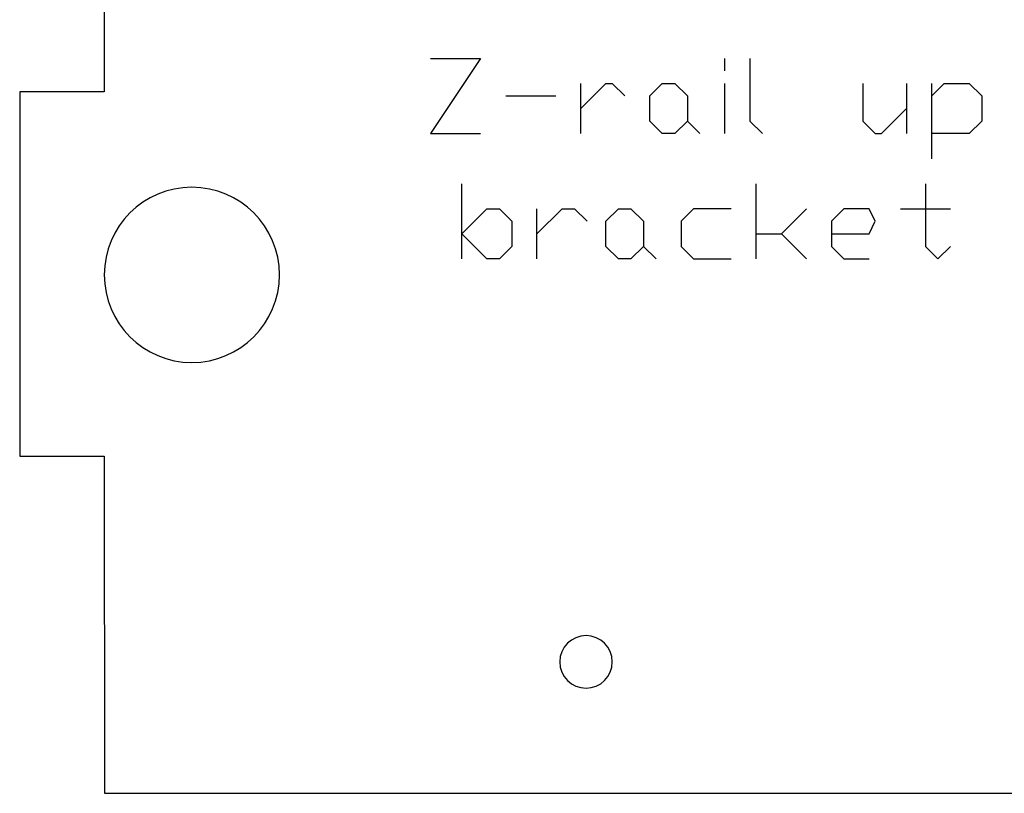
# Model space of a CAD drawing. Units: inches. Extents: x 0.4 to 31.7, y 0.3 to 15.7.
# Drawn here: x 8.3 to 11.1, y 5.2 to 7.4 of the extents above; entities that cross this region are included whole.
import ezdxf

# ---------------------------------------------------------------- set-up
doc = ezdxf.new("R2010")
doc.units = ezdxf.units.IN
doc.header["$MEASUREMENT"] = 0
doc.layers.add('CUT_SHEET_1', color=7, linetype='Continuous')

# ---------------------------------------------------------------- blocks, each defined once
blk = doc.blocks.new('block 28223')
at = {"layer": 'CUT_SHEET_1', "color": 7, "lineweight": 25, "true_color": 0xffffff}
blk.add_lwpolyline([(10.9003, 6.9583), (10.9003, 6.7796)], dxfattribs=at)
blk = doc.blocks.new('block 28222')
at = {"layer": 'CUT_SHEET_1'}
blk.add_blockref('block 28223', (0, 0), dxfattribs=at)
blk = doc.blocks.new('block 28225')
at = {"layer": 'CUT_SHEET_1', "color": 7, "lineweight": 25, "true_color": 0xffffff}
blk.add_lwpolyline([(10.9003, 6.7796), (10.9359, 6.7438)], dxfattribs=at)
blk = doc.blocks.new('block 28224')
at = {"layer": 'CUT_SHEET_1'}
blk.add_blockref('block 28225', (0, 0), dxfattribs=at)
blk = doc.blocks.new('block 28227')
at = {"layer": 'CUT_SHEET_1', "color": 7, "lineweight": 25, "true_color": 0xffffff}
blk.add_lwpolyline([(10.9359, 6.7438), (10.9717, 6.7796)], dxfattribs=at)
blk = doc.blocks.new('block 28226')
at = {"layer": 'CUT_SHEET_1'}
blk.add_blockref('block 28227', (0, 0), dxfattribs=at)
blk = doc.blocks.new('block 28229')
at = {"layer": 'CUT_SHEET_1', "color": 7, "lineweight": 25, "true_color": 0xffffff}
blk.add_lwpolyline([(10.8287, 6.8868), (10.9717, 6.8868)], dxfattribs=at)
blk = doc.blocks.new('block 28228')
at = {"layer": 'CUT_SHEET_1'}
blk.add_blockref('block 28229', (0, 0), dxfattribs=at)
blk = doc.blocks.new('block 28231')
at = {"layer": 'CUT_SHEET_1', "color": 7, "lineweight": 25, "true_color": 0xffffff}
blk.add_lwpolyline([(10.6321, 6.8153), (10.7394, 6.8153)], dxfattribs=at)
blk = doc.blocks.new('block 28230')
at = {"layer": 'CUT_SHEET_1'}
blk.add_blockref('block 28231', (0, 0), dxfattribs=at)
blk = doc.blocks.new('block 28233')
at = {"layer": 'CUT_SHEET_1', "color": 7, "lineweight": 25, "true_color": 0xffffff}
blk.add_lwpolyline([(10.7394, 6.8153), (10.7572, 6.8511)], dxfattribs=at)
blk = doc.blocks.new('block 28232')
at = {"layer": 'CUT_SHEET_1'}
blk.add_blockref('block 28233', (0, 0), dxfattribs=at)
blk = doc.blocks.new('block 28235')
at = {"layer": 'CUT_SHEET_1', "color": 7, "lineweight": 25, "true_color": 0xffffff}
blk.add_lwpolyline([(10.7572, 6.8511), (10.7394, 6.8868)], dxfattribs=at)
blk = doc.blocks.new('block 28234')
at = {"layer": 'CUT_SHEET_1'}
blk.add_blockref('block 28235', (0, 0), dxfattribs=at)
blk = doc.blocks.new('block 28237')
at = {"layer": 'CUT_SHEET_1', "color": 7, "lineweight": 25, "true_color": 0xffffff}
blk.add_lwpolyline([(10.7394, 6.8868), (10.6678, 6.8868)], dxfattribs=at)
blk = doc.blocks.new('block 28236')
at = {"layer": 'CUT_SHEET_1'}
blk.add_blockref('block 28237', (0, 0), dxfattribs=at)
blk = doc.blocks.new('block 28239')
at = {"layer": 'CUT_SHEET_1', "color": 7, "lineweight": 25, "true_color": 0xffffff}
blk.add_lwpolyline([(10.6678, 6.8868), (10.6321, 6.8511)], dxfattribs=at)
blk = doc.blocks.new('block 28238')
at = {"layer": 'CUT_SHEET_1'}
blk.add_blockref('block 28239', (0, 0), dxfattribs=at)
blk = doc.blocks.new('block 28241')
at = {"layer": 'CUT_SHEET_1', "color": 7, "lineweight": 25, "true_color": 0xffffff}
blk.add_lwpolyline([(10.6321, 6.8511), (10.6321, 6.7796)], dxfattribs=at)
blk = doc.blocks.new('block 28240')
at = {"layer": 'CUT_SHEET_1'}
blk.add_blockref('block 28241', (0, 0), dxfattribs=at)
blk = doc.blocks.new('block 28243')
at = {"layer": 'CUT_SHEET_1', "color": 7, "lineweight": 25, "true_color": 0xffffff}
blk.add_lwpolyline([(10.6321, 6.7796), (10.6678, 6.7438)], dxfattribs=at)
blk = doc.blocks.new('block 28242')
at = {"layer": 'CUT_SHEET_1'}
blk.add_blockref('block 28243', (0, 0), dxfattribs=at)
blk = doc.blocks.new('block 28245')
at = {"layer": 'CUT_SHEET_1', "color": 7, "lineweight": 25, "true_color": 0xffffff}
blk.add_lwpolyline([(10.6678, 6.7438), (10.7394, 6.7438)], dxfattribs=at)
blk = doc.blocks.new('block 28244')
at = {"layer": 'CUT_SHEET_1'}
blk.add_blockref('block 28245', (0, 0), dxfattribs=at)
blk = doc.blocks.new('block 28247')
at = {"layer": 'CUT_SHEET_1', "color": 7, "lineweight": 25, "true_color": 0xffffff}
blk.add_lwpolyline([(10.4892, 6.8153), (10.5606, 6.7438)], dxfattribs=at)
blk = doc.blocks.new('block 28246')
at = {"layer": 'CUT_SHEET_1'}
blk.add_blockref('block 28247', (0, 0), dxfattribs=at)
blk = doc.blocks.new('block 28249')
at = {"layer": 'CUT_SHEET_1', "color": 7, "lineweight": 25, "true_color": 0xffffff}
blk.add_lwpolyline([(10.4177, 6.8153), (10.4892, 6.8153)], dxfattribs=at)
blk = doc.blocks.new('block 28248')
at = {"layer": 'CUT_SHEET_1'}
blk.add_blockref('block 28249', (0, 0), dxfattribs=at)
blk = doc.blocks.new('block 28251')
at = {"layer": 'CUT_SHEET_1', "color": 7, "lineweight": 25, "true_color": 0xffffff}
blk.add_lwpolyline([(10.4892, 6.8153), (10.5606, 6.8868)], dxfattribs=at)
blk = doc.blocks.new('block 28250')
at = {"layer": 'CUT_SHEET_1'}
blk.add_blockref('block 28251', (0, 0), dxfattribs=at)
blk = doc.blocks.new('block 28253')
at = {"layer": 'CUT_SHEET_1', "color": 7, "lineweight": 25, "true_color": 0xffffff}
blk.add_lwpolyline([(10.4177, 6.7438), (10.4177, 6.9583)], dxfattribs=at)
blk = doc.blocks.new('block 28252')
at = {"layer": 'CUT_SHEET_1'}
blk.add_blockref('block 28253', (0, 0), dxfattribs=at)
blk = doc.blocks.new('block 28255')
at = {"layer": 'CUT_SHEET_1', "color": 7, "lineweight": 25, "true_color": 0xffffff}
blk.add_lwpolyline([(10.3462, 6.8868), (10.239, 6.8868)], dxfattribs=at)
blk = doc.blocks.new('block 28254')
at = {"layer": 'CUT_SHEET_1'}
blk.add_blockref('block 28255', (0, 0), dxfattribs=at)
blk = doc.blocks.new('block 28257')
at = {"layer": 'CUT_SHEET_1', "color": 7, "lineweight": 25, "true_color": 0xffffff}
blk.add_lwpolyline([(10.239, 6.8868), (10.2032, 6.8511)], dxfattribs=at)
blk = doc.blocks.new('block 28256')
at = {"layer": 'CUT_SHEET_1'}
blk.add_blockref('block 28257', (0, 0), dxfattribs=at)
blk = doc.blocks.new('block 28259')
at = {"layer": 'CUT_SHEET_1', "color": 7, "lineweight": 25, "true_color": 0xffffff}
blk.add_lwpolyline([(10.2032, 6.8511), (10.2032, 6.7796)], dxfattribs=at)
blk = doc.blocks.new('block 28258')
at = {"layer": 'CUT_SHEET_1'}
blk.add_blockref('block 28259', (0, 0), dxfattribs=at)
blk = doc.blocks.new('block 28261')
at = {"layer": 'CUT_SHEET_1', "color": 7, "lineweight": 25, "true_color": 0xffffff}
blk.add_lwpolyline([(10.2032, 6.7796), (10.239, 6.7438)], dxfattribs=at)
blk = doc.blocks.new('block 28260')
at = {"layer": 'CUT_SHEET_1'}
blk.add_blockref('block 28261', (0, 0), dxfattribs=at)
blk = doc.blocks.new('block 28263')
at = {"layer": 'CUT_SHEET_1', "color": 7, "lineweight": 25, "true_color": 0xffffff}
blk.add_lwpolyline([(10.239, 6.7438), (10.3462, 6.7438)], dxfattribs=at)
blk = doc.blocks.new('block 28262')
at = {"layer": 'CUT_SHEET_1'}
blk.add_blockref('block 28263', (0, 0), dxfattribs=at)
blk = doc.blocks.new('block 28265')
at = {"layer": 'CUT_SHEET_1', "color": 7, "lineweight": 25, "true_color": 0xffffff}
blk.add_lwpolyline([(10.096, 6.7796), (10.1318, 6.7438)], dxfattribs=at)
blk = doc.blocks.new('block 28264')
at = {"layer": 'CUT_SHEET_1'}
blk.add_blockref('block 28265', (0, 0), dxfattribs=at)
blk = doc.blocks.new('block 28267')
at = {"layer": 'CUT_SHEET_1', "color": 7, "lineweight": 25, "true_color": 0xffffff}
blk.add_lwpolyline([(10.0602, 6.7438), (10.0245, 6.7438)], dxfattribs=at)
blk = doc.blocks.new('block 28266')
at = {"layer": 'CUT_SHEET_1'}
blk.add_blockref('block 28267', (0, 0), dxfattribs=at)
blk = doc.blocks.new('block 28269')
at = {"layer": 'CUT_SHEET_1', "color": 7, "lineweight": 25, "true_color": 0xffffff}
blk.add_lwpolyline([(10.0245, 6.7438), (9.9888, 6.7796)], dxfattribs=at)
blk = doc.blocks.new('block 28268')
at = {"layer": 'CUT_SHEET_1'}
blk.add_blockref('block 28269', (0, 0), dxfattribs=at)
blk = doc.blocks.new('block 28271')
at = {"layer": 'CUT_SHEET_1', "color": 7, "lineweight": 25, "true_color": 0xffffff}
blk.add_lwpolyline([(9.9888, 6.7796), (9.9888, 6.8511)], dxfattribs=at)
blk = doc.blocks.new('block 28270')
at = {"layer": 'CUT_SHEET_1'}
blk.add_blockref('block 28271', (0, 0), dxfattribs=at)
blk = doc.blocks.new('block 28273')
at = {"layer": 'CUT_SHEET_1', "color": 7, "lineweight": 25, "true_color": 0xffffff}
blk.add_lwpolyline([(9.9888, 6.8511), (10.0245, 6.8868)], dxfattribs=at)
blk = doc.blocks.new('block 28272')
at = {"layer": 'CUT_SHEET_1'}
blk.add_blockref('block 28273', (0, 0), dxfattribs=at)
blk = doc.blocks.new('block 28275')
at = {"layer": 'CUT_SHEET_1', "color": 7, "lineweight": 25, "true_color": 0xffffff}
blk.add_lwpolyline([(10.0245, 6.8868), (10.0602, 6.8868)], dxfattribs=at)
blk = doc.blocks.new('block 28274')
at = {"layer": 'CUT_SHEET_1'}
blk.add_blockref('block 28275', (0, 0), dxfattribs=at)
blk = doc.blocks.new('block 28277')
at = {"layer": 'CUT_SHEET_1', "color": 7, "lineweight": 25, "true_color": 0xffffff}
blk.add_lwpolyline([(10.0602, 6.8868), (10.096, 6.8511)], dxfattribs=at)
blk = doc.blocks.new('block 28276')
at = {"layer": 'CUT_SHEET_1'}
blk.add_blockref('block 28277', (0, 0), dxfattribs=at)
blk = doc.blocks.new('block 28279')
at = {"layer": 'CUT_SHEET_1', "color": 7, "lineweight": 25, "true_color": 0xffffff}
blk.add_lwpolyline([(10.096, 6.8511), (10.096, 6.7796)], dxfattribs=at)
blk = doc.blocks.new('block 28278')
at = {"layer": 'CUT_SHEET_1'}
blk.add_blockref('block 28279', (0, 0), dxfattribs=at)
blk = doc.blocks.new('block 28281')
at = {"layer": 'CUT_SHEET_1', "color": 7, "lineweight": 25, "true_color": 0xffffff}
blk.add_lwpolyline([(10.096, 6.7796), (10.0602, 6.7438)], dxfattribs=at)
blk = doc.blocks.new('block 28280')
at = {"layer": 'CUT_SHEET_1'}
blk.add_blockref('block 28281', (0, 0), dxfattribs=at)
blk = doc.blocks.new('block 28283')
at = {"layer": 'CUT_SHEET_1', "color": 7, "lineweight": 25, "true_color": 0xffffff}
blk.add_lwpolyline([(9.7922, 6.8153), (9.8637, 6.8868)], dxfattribs=at)
blk = doc.blocks.new('block 28282')
at = {"layer": 'CUT_SHEET_1'}
blk.add_blockref('block 28283', (0, 0), dxfattribs=at)
blk = doc.blocks.new('block 28285')
at = {"layer": 'CUT_SHEET_1', "color": 7, "lineweight": 25, "true_color": 0xffffff}
blk.add_lwpolyline([(9.8637, 6.8868), (9.8994, 6.8868)], dxfattribs=at)
blk = doc.blocks.new('block 28284')
at = {"layer": 'CUT_SHEET_1'}
blk.add_blockref('block 28285', (0, 0), dxfattribs=at)
blk = doc.blocks.new('block 28287')
at = {"layer": 'CUT_SHEET_1', "color": 7, "lineweight": 25, "true_color": 0xffffff}
blk.add_lwpolyline([(9.8994, 6.8868), (9.9351, 6.8511)], dxfattribs=at)
blk = doc.blocks.new('block 28286')
at = {"layer": 'CUT_SHEET_1'}
blk.add_blockref('block 28287', (0, 0), dxfattribs=at)
blk = doc.blocks.new('block 28289')
at = {"layer": 'CUT_SHEET_1', "color": 7, "lineweight": 25, "true_color": 0xffffff}
blk.add_lwpolyline([(9.7922, 6.7438), (9.7922, 6.8868)], dxfattribs=at)
blk = doc.blocks.new('block 28288')
at = {"layer": 'CUT_SHEET_1'}
blk.add_blockref('block 28289', (0, 0), dxfattribs=at)
blk = doc.blocks.new('block 28291')
at = {"layer": 'CUT_SHEET_1', "color": 7, "lineweight": 25, "true_color": 0xffffff}
blk.add_lwpolyline([(9.5777, 6.8153), (9.6492, 6.8868)], dxfattribs=at)
blk = doc.blocks.new('block 28290')
at = {"layer": 'CUT_SHEET_1'}
blk.add_blockref('block 28291', (0, 0), dxfattribs=at)
blk = doc.blocks.new('block 28293')
at = {"layer": 'CUT_SHEET_1', "color": 7, "lineweight": 25, "true_color": 0xffffff}
blk.add_lwpolyline([(9.6492, 6.8868), (9.685, 6.8868)], dxfattribs=at)
blk = doc.blocks.new('block 28292')
at = {"layer": 'CUT_SHEET_1'}
blk.add_blockref('block 28293', (0, 0), dxfattribs=at)
blk = doc.blocks.new('block 28295')
at = {"layer": 'CUT_SHEET_1', "color": 7, "lineweight": 25, "true_color": 0xffffff}
blk.add_lwpolyline([(9.685, 6.8868), (9.7207, 6.8511)], dxfattribs=at)
blk = doc.blocks.new('block 28294')
at = {"layer": 'CUT_SHEET_1'}
blk.add_blockref('block 28295', (0, 0), dxfattribs=at)
blk = doc.blocks.new('block 28297')
at = {"layer": 'CUT_SHEET_1', "color": 7, "lineweight": 25, "true_color": 0xffffff}
blk.add_lwpolyline([(9.7207, 6.8511), (9.7207, 6.7796)], dxfattribs=at)
blk = doc.blocks.new('block 28296')
at = {"layer": 'CUT_SHEET_1'}
blk.add_blockref('block 28297', (0, 0), dxfattribs=at)
blk = doc.blocks.new('block 28299')
at = {"layer": 'CUT_SHEET_1', "color": 7, "lineweight": 25, "true_color": 0xffffff}
blk.add_lwpolyline([(9.7207, 6.7796), (9.685, 6.7438)], dxfattribs=at)
blk = doc.blocks.new('block 28298')
at = {"layer": 'CUT_SHEET_1'}
blk.add_blockref('block 28299', (0, 0), dxfattribs=at)
blk = doc.blocks.new('block 28301')
at = {"layer": 'CUT_SHEET_1', "color": 7, "lineweight": 25, "true_color": 0xffffff}
blk.add_lwpolyline([(9.685, 6.7438), (9.6492, 6.7438)], dxfattribs=at)
blk = doc.blocks.new('block 28300')
at = {"layer": 'CUT_SHEET_1'}
blk.add_blockref('block 28301', (0, 0), dxfattribs=at)
blk = doc.blocks.new('block 28303')
at = {"layer": 'CUT_SHEET_1', "color": 7, "lineweight": 25, "true_color": 0xffffff}
blk.add_lwpolyline([(9.6492, 6.7438), (9.5777, 6.8153)], dxfattribs=at)
blk = doc.blocks.new('block 28302')
at = {"layer": 'CUT_SHEET_1'}
blk.add_blockref('block 28303', (0, 0), dxfattribs=at)
blk = doc.blocks.new('block 28305')
at = {"layer": 'CUT_SHEET_1', "color": 7, "lineweight": 25, "true_color": 0xffffff}
blk.add_lwpolyline([(9.5777, 6.7438), (9.5777, 6.9583)], dxfattribs=at)
blk = doc.blocks.new('block 28304')
at = {"layer": 'CUT_SHEET_1'}
blk.add_blockref('block 28305', (0, 0), dxfattribs=at)
blk = doc.blocks.new('block 28345')
at = {"layer": 'CUT_SHEET_1', "color": 7, "lineweight": 25, "true_color": 0xffffff}
blk.add_lwpolyline([(10.9181, 7.2085), (10.9538, 7.2442)], dxfattribs=at)
blk = doc.blocks.new('block 28344')
at = {"layer": 'CUT_SHEET_1'}
blk.add_blockref('block 28345', (0, 0), dxfattribs=at)
blk = doc.blocks.new('block 28347')
at = {"layer": 'CUT_SHEET_1', "color": 7, "lineweight": 25, "true_color": 0xffffff}
blk.add_lwpolyline([(10.9538, 7.2442), (11.0253, 7.2442)], dxfattribs=at)
blk = doc.blocks.new('block 28346')
at = {"layer": 'CUT_SHEET_1'}
blk.add_blockref('block 28347', (0, 0), dxfattribs=at)
blk = doc.blocks.new('block 28349')
at = {"layer": 'CUT_SHEET_1', "color": 7, "lineweight": 25, "true_color": 0xffffff}
blk.add_lwpolyline([(11.0253, 7.2442), (11.061, 7.2085)], dxfattribs=at)
blk = doc.blocks.new('block 28348')
at = {"layer": 'CUT_SHEET_1'}
blk.add_blockref('block 28349', (0, 0), dxfattribs=at)
blk = doc.blocks.new('block 28351')
at = {"layer": 'CUT_SHEET_1', "color": 7, "lineweight": 25, "true_color": 0xffffff}
blk.add_lwpolyline([(11.061, 7.2085), (11.061, 7.137)], dxfattribs=at)
blk = doc.blocks.new('block 28350')
at = {"layer": 'CUT_SHEET_1'}
blk.add_blockref('block 28351', (0, 0), dxfattribs=at)
blk = doc.blocks.new('block 28353')
at = {"layer": 'CUT_SHEET_1', "color": 7, "lineweight": 25, "true_color": 0xffffff}
blk.add_lwpolyline([(11.061, 7.137), (11.0253, 7.1012)], dxfattribs=at)
blk = doc.blocks.new('block 28352')
at = {"layer": 'CUT_SHEET_1'}
blk.add_blockref('block 28353', (0, 0), dxfattribs=at)
blk = doc.blocks.new('block 28355')
at = {"layer": 'CUT_SHEET_1', "color": 7, "lineweight": 25, "true_color": 0xffffff}
blk.add_lwpolyline([(11.0253, 7.1012), (10.9181, 7.1012)], dxfattribs=at)
blk = doc.blocks.new('block 28354')
at = {"layer": 'CUT_SHEET_1'}
blk.add_blockref('block 28355', (0, 0), dxfattribs=at)
blk = doc.blocks.new('block 28357')
at = {"layer": 'CUT_SHEET_1', "color": 7, "lineweight": 25, "true_color": 0xffffff}
blk.add_lwpolyline([(10.9181, 7.0297), (10.9181, 7.2442)], dxfattribs=at)
blk = doc.blocks.new('block 28356')
at = {"layer": 'CUT_SHEET_1'}
blk.add_blockref('block 28357', (0, 0), dxfattribs=at)
blk = doc.blocks.new('block 28359')
at = {"layer": 'CUT_SHEET_1', "color": 7, "lineweight": 25, "true_color": 0xffffff}
blk.add_lwpolyline([(10.8466, 7.2442), (10.8466, 7.1012)], dxfattribs=at)
blk = doc.blocks.new('block 28358')
at = {"layer": 'CUT_SHEET_1'}
blk.add_blockref('block 28359', (0, 0), dxfattribs=at)
blk = doc.blocks.new('block 28361')
at = {"layer": 'CUT_SHEET_1', "color": 7, "lineweight": 25, "true_color": 0xffffff}
blk.add_lwpolyline([(10.7215, 7.2442), (10.7215, 7.137)], dxfattribs=at)
blk = doc.blocks.new('block 28360')
at = {"layer": 'CUT_SHEET_1'}
blk.add_blockref('block 28361', (0, 0), dxfattribs=at)
blk = doc.blocks.new('block 28363')
at = {"layer": 'CUT_SHEET_1', "color": 7, "lineweight": 25, "true_color": 0xffffff}
blk.add_lwpolyline([(10.7215, 7.137), (10.7572, 7.1012)], dxfattribs=at)
blk = doc.blocks.new('block 28362')
at = {"layer": 'CUT_SHEET_1'}
blk.add_blockref('block 28363', (0, 0), dxfattribs=at)
blk = doc.blocks.new('block 28365')
at = {"layer": 'CUT_SHEET_1', "color": 7, "lineweight": 25, "true_color": 0xffffff}
blk.add_lwpolyline([(10.7572, 7.1012), (10.7751, 7.1012)], dxfattribs=at)
blk = doc.blocks.new('block 28364')
at = {"layer": 'CUT_SHEET_1'}
blk.add_blockref('block 28365', (0, 0), dxfattribs=at)
blk = doc.blocks.new('block 28367')
at = {"layer": 'CUT_SHEET_1', "color": 7, "lineweight": 25, "true_color": 0xffffff}
blk.add_lwpolyline([(10.7751, 7.1012), (10.8466, 7.1727)], dxfattribs=at)
blk = doc.blocks.new('block 28366')
at = {"layer": 'CUT_SHEET_1'}
blk.add_blockref('block 28367', (0, 0), dxfattribs=at)
blk = doc.blocks.new('block 28369')
at = {"layer": 'CUT_SHEET_1', "color": 7, "lineweight": 25, "true_color": 0xffffff}
blk.add_lwpolyline([(10.3998, 7.3157), (10.3998, 7.137)], dxfattribs=at)
blk = doc.blocks.new('block 28368')
at = {"layer": 'CUT_SHEET_1'}
blk.add_blockref('block 28369', (0, 0), dxfattribs=at)
blk = doc.blocks.new('block 28371')
at = {"layer": 'CUT_SHEET_1', "color": 7, "lineweight": 25, "true_color": 0xffffff}
blk.add_lwpolyline([(10.3998, 7.137), (10.4356, 7.1012)], dxfattribs=at)
blk = doc.blocks.new('block 28370')
at = {"layer": 'CUT_SHEET_1'}
blk.add_blockref('block 28371', (0, 0), dxfattribs=at)
blk = doc.blocks.new('block 28373')
at = {"layer": 'CUT_SHEET_1', "color": 7, "lineweight": 25, "true_color": 0xffffff}
blk.add_lwpolyline([(10.3283, 7.28), (10.3283, 7.3157)], dxfattribs=at)
blk = doc.blocks.new('block 28372')
at = {"layer": 'CUT_SHEET_1'}
blk.add_blockref('block 28373', (0, 0), dxfattribs=at)
blk = doc.blocks.new('block 28375')
at = {"layer": 'CUT_SHEET_1', "color": 7, "lineweight": 25, "true_color": 0xffffff}
blk.add_lwpolyline([(10.3283, 7.1012), (10.3283, 7.2442)], dxfattribs=at)
blk = doc.blocks.new('block 28374')
at = {"layer": 'CUT_SHEET_1'}
blk.add_blockref('block 28375', (0, 0), dxfattribs=at)
blk = doc.blocks.new('block 28377')
at = {"layer": 'CUT_SHEET_1', "color": 7, "lineweight": 25, "true_color": 0xffffff}
blk.add_lwpolyline([(10.2211, 7.137), (10.2568, 7.1012)], dxfattribs=at)
blk = doc.blocks.new('block 28376')
at = {"layer": 'CUT_SHEET_1'}
blk.add_blockref('block 28377', (0, 0), dxfattribs=at)
blk = doc.blocks.new('block 28379')
at = {"layer": 'CUT_SHEET_1', "color": 7, "lineweight": 25, "true_color": 0xffffff}
blk.add_lwpolyline([(10.1854, 7.1012), (10.1497, 7.1012)], dxfattribs=at)
blk = doc.blocks.new('block 28378')
at = {"layer": 'CUT_SHEET_1'}
blk.add_blockref('block 28379', (0, 0), dxfattribs=at)
blk = doc.blocks.new('block 28381')
at = {"layer": 'CUT_SHEET_1', "color": 7, "lineweight": 25, "true_color": 0xffffff}
blk.add_lwpolyline([(10.1497, 7.1012), (10.1139, 7.137)], dxfattribs=at)
blk = doc.blocks.new('block 28380')
at = {"layer": 'CUT_SHEET_1'}
blk.add_blockref('block 28381', (0, 0), dxfattribs=at)
blk = doc.blocks.new('block 28383')
at = {"layer": 'CUT_SHEET_1', "color": 7, "lineweight": 25, "true_color": 0xffffff}
blk.add_lwpolyline([(10.1139, 7.137), (10.1139, 7.2085)], dxfattribs=at)
blk = doc.blocks.new('block 28382')
at = {"layer": 'CUT_SHEET_1'}
blk.add_blockref('block 28383', (0, 0), dxfattribs=at)
blk = doc.blocks.new('block 28385')
at = {"layer": 'CUT_SHEET_1', "color": 7, "lineweight": 25, "true_color": 0xffffff}
blk.add_lwpolyline([(10.1139, 7.2085), (10.1497, 7.2442)], dxfattribs=at)
blk = doc.blocks.new('block 28384')
at = {"layer": 'CUT_SHEET_1'}
blk.add_blockref('block 28385', (0, 0), dxfattribs=at)
blk = doc.blocks.new('block 28387')
at = {"layer": 'CUT_SHEET_1', "color": 7, "lineweight": 25, "true_color": 0xffffff}
blk.add_lwpolyline([(10.1497, 7.2442), (10.1854, 7.2442)], dxfattribs=at)
blk = doc.blocks.new('block 28386')
at = {"layer": 'CUT_SHEET_1'}
blk.add_blockref('block 28387', (0, 0), dxfattribs=at)
blk = doc.blocks.new('block 28389')
at = {"layer": 'CUT_SHEET_1', "color": 7, "lineweight": 25, "true_color": 0xffffff}
blk.add_lwpolyline([(10.1854, 7.2442), (10.2211, 7.2085)], dxfattribs=at)
blk = doc.blocks.new('block 28388')
at = {"layer": 'CUT_SHEET_1'}
blk.add_blockref('block 28389', (0, 0), dxfattribs=at)
blk = doc.blocks.new('block 28391')
at = {"layer": 'CUT_SHEET_1', "color": 7, "lineweight": 25, "true_color": 0xffffff}
blk.add_lwpolyline([(10.2211, 7.2085), (10.2211, 7.137)], dxfattribs=at)
blk = doc.blocks.new('block 28390')
at = {"layer": 'CUT_SHEET_1'}
blk.add_blockref('block 28391', (0, 0), dxfattribs=at)
blk = doc.blocks.new('block 28393')
at = {"layer": 'CUT_SHEET_1', "color": 7, "lineweight": 25, "true_color": 0xffffff}
blk.add_lwpolyline([(10.2211, 7.137), (10.1854, 7.1012)], dxfattribs=at)
blk = doc.blocks.new('block 28392')
at = {"layer": 'CUT_SHEET_1'}
blk.add_blockref('block 28393', (0, 0), dxfattribs=at)
blk = doc.blocks.new('block 28395')
at = {"layer": 'CUT_SHEET_1', "color": 7, "lineweight": 25, "true_color": 0xffffff}
blk.add_lwpolyline([(9.9172, 7.1727), (9.9888, 7.2442)], dxfattribs=at)
blk = doc.blocks.new('block 28394')
at = {"layer": 'CUT_SHEET_1'}
blk.add_blockref('block 28395', (0, 0), dxfattribs=at)
blk = doc.blocks.new('block 28397')
at = {"layer": 'CUT_SHEET_1', "color": 7, "lineweight": 25, "true_color": 0xffffff}
blk.add_lwpolyline([(9.9888, 7.2442), (10.0067, 7.2442)], dxfattribs=at)
blk = doc.blocks.new('block 28396')
at = {"layer": 'CUT_SHEET_1'}
blk.add_blockref('block 28397', (0, 0), dxfattribs=at)
blk = doc.blocks.new('block 28399')
at = {"layer": 'CUT_SHEET_1', "color": 7, "lineweight": 25, "true_color": 0xffffff}
blk.add_lwpolyline([(10.0067, 7.2442), (10.0424, 7.2085)], dxfattribs=at)
blk = doc.blocks.new('block 28398')
at = {"layer": 'CUT_SHEET_1'}
blk.add_blockref('block 28399', (0, 0), dxfattribs=at)
blk = doc.blocks.new('block 28401')
at = {"layer": 'CUT_SHEET_1', "color": 7, "lineweight": 25, "true_color": 0xffffff}
blk.add_lwpolyline([(9.9172, 7.1012), (9.9172, 7.2442)], dxfattribs=at)
blk = doc.blocks.new('block 28400')
at = {"layer": 'CUT_SHEET_1'}
blk.add_blockref('block 28401', (0, 0), dxfattribs=at)
blk = doc.blocks.new('block 28403')
at = {"layer": 'CUT_SHEET_1', "color": 7, "lineweight": 25, "true_color": 0xffffff}
blk.add_lwpolyline([(9.7029, 7.2085), (9.8458, 7.2085)], dxfattribs=at)
blk = doc.blocks.new('block 28402')
at = {"layer": 'CUT_SHEET_1'}
blk.add_blockref('block 28403', (0, 0), dxfattribs=at)
blk = doc.blocks.new('block 28405')
at = {"layer": 'CUT_SHEET_1', "color": 7, "lineweight": 25, "true_color": 0xffffff}
blk.add_lwpolyline([(9.4884, 7.3157), (9.6313, 7.3157)], dxfattribs=at)
blk = doc.blocks.new('block 28404')
at = {"layer": 'CUT_SHEET_1'}
blk.add_blockref('block 28405', (0, 0), dxfattribs=at)
blk = doc.blocks.new('block 28407')
at = {"layer": 'CUT_SHEET_1', "color": 7, "lineweight": 25, "true_color": 0xffffff}
blk.add_lwpolyline([(9.6313, 7.3157), (9.4884, 7.1012)], dxfattribs=at)
blk = doc.blocks.new('block 28406')
at = {"layer": 'CUT_SHEET_1'}
blk.add_blockref('block 28407', (0, 0), dxfattribs=at)
blk = doc.blocks.new('block 28409')
at = {"layer": 'CUT_SHEET_1', "color": 7, "lineweight": 25, "true_color": 0xffffff}
blk.add_lwpolyline([(9.4884, 7.1012), (9.6313, 7.1012)], dxfattribs=at)
blk = doc.blocks.new('block 28408')
at = {"layer": 'CUT_SHEET_1'}
blk.add_blockref('block 28409', (0, 0), dxfattribs=at)
blk = doc.blocks.new('block 28427')
at = {"layer": 'CUT_SHEET_1', "color": 3, "lineweight": 25, "true_color": 0x00ff00}
blk.add_lwpolyline([(8.5584, 5.2196), (11.2407, 5.2196)], dxfattribs=at)
blk = doc.blocks.new('block 28426')
at = {"layer": 'CUT_SHEET_1'}
blk.add_blockref('block 28427', (0, 0), dxfattribs=at)
blk = doc.blocks.new('block 28455')
at = {"layer": 'CUT_SHEET_1', "color": 3, "lineweight": 25, "true_color": 0x00ff00}
blk.add_lwpolyline([(8.5579, 8.2138), (8.5579, 7.2207)], dxfattribs=at)
blk = doc.blocks.new('block 28454')
at = {"layer": 'CUT_SHEET_1'}
blk.add_blockref('block 28455', (0, 0), dxfattribs=at)
blk = doc.blocks.new('block 28457')
at = {"layer": 'CUT_SHEET_1', "color": 3, "lineweight": 25, "true_color": 0x00ff00}
blk.add_lwpolyline([(8.5579, 7.2207), (8.3166, 7.2207)], dxfattribs=at)
blk = doc.blocks.new('block 28456')
at = {"layer": 'CUT_SHEET_1'}
blk.add_blockref('block 28457', (0, 0), dxfattribs=at)
blk = doc.blocks.new('block 28459')
at = {"layer": 'CUT_SHEET_1', "color": 3, "lineweight": 25, "true_color": 0x00ff00}
blk.add_lwpolyline([(8.3166, 7.2207), (8.3166, 6.1813)], dxfattribs=at)
blk = doc.blocks.new('block 28458')
at = {"layer": 'CUT_SHEET_1'}
blk.add_blockref('block 28459', (0, 0), dxfattribs=at)
blk = doc.blocks.new('block 28461')
at = {"layer": 'CUT_SHEET_1', "color": 3, "lineweight": 25, "true_color": 0x00ff00}
blk.add_lwpolyline([(8.3166, 6.1813), (8.5579, 6.1813)], dxfattribs=at)
blk = doc.blocks.new('block 28460')
at = {"layer": 'CUT_SHEET_1'}
blk.add_blockref('block 28461', (0, 0), dxfattribs=at)
blk = doc.blocks.new('block 28463')
at = {"layer": 'CUT_SHEET_1', "color": 3, "lineweight": 25, "true_color": 0x00ff00}
blk.add_lwpolyline([(8.5579, 6.1813), (8.5584, 5.2196)], dxfattribs=at)
blk = doc.blocks.new('block 28462')
at = {"layer": 'CUT_SHEET_1'}
blk.add_blockref('block 28463', (0, 0), dxfattribs=at)
blk = doc.blocks.new('block 28465')
at = {"layer": 'CUT_SHEET_1', "color": 1, "lineweight": 25, "true_color": 0xff0000}
blk.add_open_spline([(9.9321, 5.5194), (9.9735, 5.5194), (10.0071, 5.553), (10.0071, 5.5944)], degree=3, dxfattribs=at)
blk = doc.blocks.new('block 28464')
at = {"layer": 'CUT_SHEET_1'}
blk.add_blockref('block 28465', (0, 0), dxfattribs=at)
blk = doc.blocks.new('block 28467')
at = {"layer": 'CUT_SHEET_1', "color": 1, "lineweight": 25, "true_color": 0xff0000}
blk.add_open_spline([(9.8571, 5.5944), (9.8571, 5.553), (9.8907, 5.5194), (9.9321, 5.5194)], degree=3, dxfattribs=at)
blk = doc.blocks.new('block 28466')
at = {"layer": 'CUT_SHEET_1'}
blk.add_blockref('block 28467', (0, 0), dxfattribs=at)
blk = doc.blocks.new('block 28469')
at = {"layer": 'CUT_SHEET_1', "color": 1, "lineweight": 25, "true_color": 0xff0000}
blk.add_open_spline([(9.9321, 5.6693), (9.8907, 5.6693), (9.8571, 5.6357), (9.8571, 5.5944)], degree=3, dxfattribs=at)
blk = doc.blocks.new('block 28468')
at = {"layer": 'CUT_SHEET_1'}
blk.add_blockref('block 28469', (0, 0), dxfattribs=at)
blk = doc.blocks.new('block 28471')
at = {"layer": 'CUT_SHEET_1', "color": 1, "lineweight": 25, "true_color": 0xff0000}
blk.add_open_spline([(10.0071, 5.5944), (10.0071, 5.6358), (9.9735, 5.6693), (9.9321, 5.6693)], degree=3, dxfattribs=at)
blk = doc.blocks.new('block 28470')
at = {"layer": 'CUT_SHEET_1'}
blk.add_blockref('block 28471', (0, 0), dxfattribs=at)
blk = doc.blocks.new('block 28481')
at = {"layer": 'CUT_SHEET_1', "color": 1, "lineweight": 25, "true_color": 0xff0000}
blk.add_open_spline([(8.8077, 6.4484), (8.9457, 6.4484), (9.0576, 6.5602), (9.0576, 6.6982)], degree=3, dxfattribs=at)
blk = doc.blocks.new('block 28480')
at = {"layer": 'CUT_SHEET_1'}
blk.add_blockref('block 28481', (0, 0), dxfattribs=at)
blk = doc.blocks.new('block 28483')
at = {"layer": 'CUT_SHEET_1', "color": 1, "lineweight": 25, "true_color": 0xff0000}
blk.add_open_spline([(8.5579, 6.6982), (8.5579, 6.5602), (8.6698, 6.4484), (8.8077, 6.4484)], degree=3, dxfattribs=at)
blk = doc.blocks.new('block 28482')
at = {"layer": 'CUT_SHEET_1'}
blk.add_blockref('block 28483', (0, 0), dxfattribs=at)
blk = doc.blocks.new('block 28485')
at = {"layer": 'CUT_SHEET_1', "color": 1, "lineweight": 25, "true_color": 0xff0000}
blk.add_open_spline([(8.8077, 6.9481), (8.6698, 6.9481), (8.5579, 6.8362), (8.5579, 6.6982)], degree=3, dxfattribs=at)
blk = doc.blocks.new('block 28484')
at = {"layer": 'CUT_SHEET_1'}
blk.add_blockref('block 28485', (0, 0), dxfattribs=at)
blk = doc.blocks.new('block 28487')
at = {"layer": 'CUT_SHEET_1', "color": 1, "lineweight": 25, "true_color": 0xff0000}
blk.add_open_spline([(9.0576, 6.6982), (9.0576, 6.8362), (8.9457, 6.9481), (8.8077, 6.9481)], degree=3, dxfattribs=at)
blk = doc.blocks.new('block 28486')
at = {"layer": 'CUT_SHEET_1'}
blk.add_blockref('block 28487', (0, 0), dxfattribs=at)

msp = doc.modelspace()

# ---------------------------------------------------------------- block references
at = {"layer": 'CUT_SHEET_1'}
for name in ['block 28454', 'block 28404', 'block 28406', 'block 28372', 'block 28368', 'block 28456', 'block 28458', 'block 28394', 'block 28400', 'block 28396', 'block 28398', 'block 28384', 'block 28386', 'block 28388', 'block 28374', 'block 28360', 'block 28358', 'block 28344', 'block 28356', 'block 28346', 'block 28348', 'block 28402', 'block 28382', 'block 28390', 'block 28350', 'block 28366', 'block 28380', 'block 28392', 'block 28376', 'block 28370', 'block 28362', 'block 28352', 'block 28408', 'block 28378', 'block 28364', 'block 28354', 'block 28484', 'block 28486', 'block 28304', 'block 28252', 'block 28222', 'block 28290', 'block 28292', 'block 28294', 'block 28282', 'block 28288', 'block 28284', 'block 28286', 'block 28272', 'block 28274', 'block 28276', 'block 28256', 'block 28254', 'block 28250', 'block 28238', 'block 28236', 'block 28234', 'block 28228', 'block 28296', 'block 28270', 'block 28278', 'block 28258', 'block 28240', 'block 28232', 'block 28302', 'block 28248', 'block 28246', 'block 28230', 'block 28298', 'block 28268', 'block 28280', 'block 28264', 'block 28260', 'block 28242', 'block 28224', 'block 28226', 'block 28300', 'block 28266', 'block 28262', 'block 28244', 'block 28482', 'block 28480', 'block 28460', 'block 28462', 'block 28468', 'block 28470', 'block 28466', 'block 28464', 'block 28426']:
    msp.add_blockref(name, (0, 0), dxfattribs=at)

doc.saveas('drawing.dxf')
